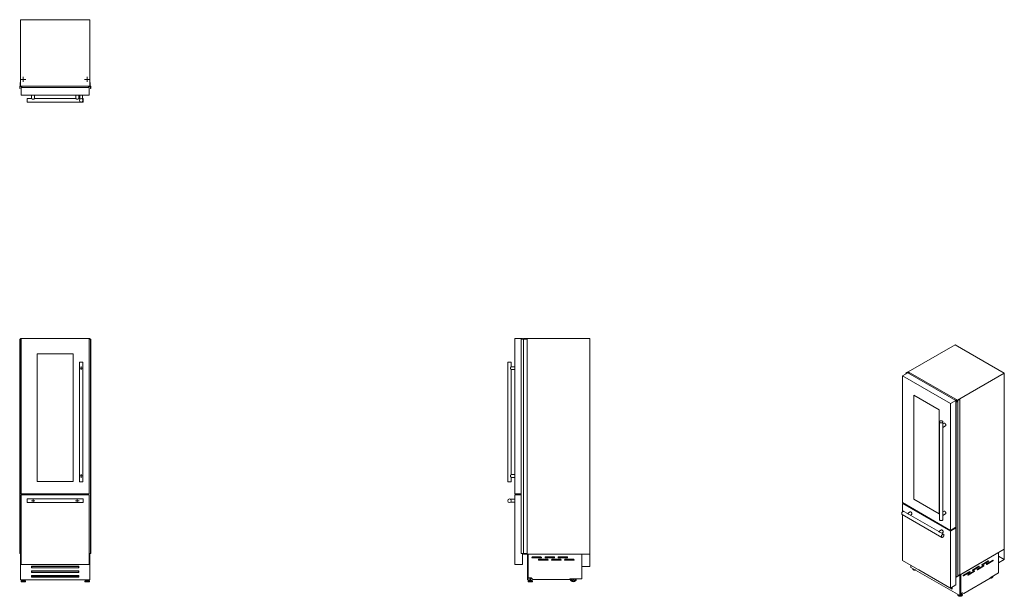
# Model space of a CAD drawing. Units: millimetres. Extents: x 238 to 1068, y 159 to 645.
import ezdxf

# ---------------------------------------------------------------- set-up
doc = ezdxf.new("R2010")
doc.units = ezdxf.units.MM

# ---------------------------------------------------------------- blocks, each defined once
blk = doc.blocks.new('SW_CENTERMARKSYMBOL_0')
at = {"color": 0, "linetype": 'Continuous', "lineweight": 0}
for p, q in [((-0.5, 0), (-1.5, 0)), ((0, 0), (-0.25, 0)), ((0, 0.5), (0, 1.5)), ((0, 0), (0, 0.25)), ((0, 0), (0, -0.25)), ((0, 0), (0.25, 0)), ((0.5, 0), (1.5, 0)), ((0, -0.5), (0, -1.5))]:
    blk.add_line(p, q, dxfattribs=at)
blk = doc.blocks.new('SW_CENTERMARKSYMBOL_1')
at = {"color": 0, "linetype": 'Continuous', "lineweight": 0}
for p, q in [((-0.5, 0), (-1.5, 0)), ((0, 0), (-0.25, 0)), ((0, 0.5), (0, 1.5)), ((0, 0), (0, 0.25)), ((0, 0), (0, -0.25)), ((0, 0), (0.25, 0)), ((0.5, 0), (1.5, 0)), ((0, -0.5), (0, -1.5))]:
    blk.add_line(p, q, dxfattribs=at)
blk = doc.blocks.new('SW_CENTERMARKSYMBOL_2')
at = {"color": 0, "linetype": 'Continuous', "lineweight": 0}
for p, q in [((-0.5, 0), (-1.5, 0)), ((0, 0), (-0.25, 0)), ((0, 0.5), (0, 1.5)), ((0, 0), (0, 0.25)), ((0, 0), (0, -0.25)), ((0, 0), (0.25, 0)), ((0.5, 0), (1.5, 0)), ((0, -0.5), (0, -1.5))]:
    blk.add_line(p, q, dxfattribs=at)
blk = doc.blocks.new('SW_CENTERMARKSYMBOL_3')
at = {"color": 0, "linetype": 'Continuous', "lineweight": 0}
for p, q in [((-0.5, 0), (-1.5, 0)), ((0, 0), (-0.25, 0)), ((0, 0.5), (0, 1.5)), ((0, 0), (0, 0.25)), ((0, 0), (0, -0.25)), ((0, 0), (0.25, 0)), ((0.5, 0), (1.5, 0)), ((0, -0.5), (0, -1.5))]:
    blk.add_line(p, q, dxfattribs=at)
blk = doc.blocks.new('SW_CENTERMARKSYMBOL_4')
at = {"color": 0, "linetype": 'Continuous', "lineweight": 0}
for p, q in [((-0.5, 0), (-2.133, 0)), ((0, 0), (-0.25, 0)), ((0, 0.5), (0, 2.133)), ((0, 0), (0, 0.25)), ((0, 0), (0, -0.25)), ((0, 0), (0.25, 0)), ((0.5, 0), (2.133, 0)), ((0, -0.5), (0, -2.133))]:
    blk.add_line(p, q, dxfattribs=at)
blk = doc.blocks.new('SW_CENTERMARKSYMBOL_5')
at = {"color": 0, "linetype": 'Continuous', "lineweight": 0}
for p, q in [((-0.5, 0), (-2.133, 0)), ((0, 0), (-0.25, 0)), ((0, 0.5), (0, 2.133)), ((0, 0), (0, 0.25)), ((0, 0), (0, -0.25)), ((0, 0), (0.25, 0)), ((0.5, 0), (2.133, 0)), ((0, -0.5), (0, -2.133))]:
    blk.add_line(p, q, dxfattribs=at)

msp = doc.modelspace()

# ---------------------------------------------------------------- linework, layer by layer
at = {"color": 7, "linetype": 'Continuous', "lineweight": 15}
for p, q in [((238.22, 644.99), (296.82, 644.99)), ((238.22, 644.99), (238.22, 588.99)), ((296.82, 644.99), (296.82, 588.99)), ((238.08, 589.04), (238.08, 591.99)), ((238.08, 591.99), (238.22, 591.99)), ((296.82, 591.99), (296.97, 591.99)), ((296.97, 591.99), (296.97, 589.04)), ((237.58, 586.96), (237.58, 588.94)), ((237.58, 588.94), (237.98, 588.94)), ((237.77, 586.96), (237.58, 586.96)), ((237.78, 588.64), (237.78, 587.14)), ((237.79, 586.93), (237.79, 586.94)), ((239.66, 588.74), (237.88, 588.74)), ((238.22, 588.99), (238.22, 588.94)), ((238.22, 588.99), (296.82, 588.99)), ((238.32, 588.86), (238.52, 588.86)), ((238.62, 588.94), (238.62, 588.99)), ((238.72, 588.99), (238.72, 588.82)), ((238.72, 588.82), (238.84, 588.82)), ((238.84, 588.84), (239.36, 588.84)), ((238.84, 588.82), (238.84, 588.84)), ((238.9, 581.49), (238.9, 587.99)), ((238.9, 587.99), (296.15, 587.99)), ((238.9, 581.49), (296.15, 581.49)), ((239.41, 588.88), (239.48, 588.84)), ((239.48, 588.84), (239.59, 588.84)), ((239.59, 588.84), (239.67, 588.81)), ((239.69, 588.79), (239.66, 588.74)), ((247.65, 581.49), (247.65, 578.59)), ((250.15, 578.59), (250.15, 581.49)), ((284.9, 581.49), (284.9, 578.59)), ((287.4, 578.59), (287.4, 581.49)), ((288.15, 581.49), (288.15, 577.93)), ((290.65, 577.92), (290.65, 581.49)), ((295.39, 588.74), (295.36, 588.79)), ((295.38, 588.81), (295.46, 588.84)), ((297.17, 588.74), (295.39, 588.74)), ((295.46, 588.84), (295.57, 588.84)), ((295.57, 588.84), (295.64, 588.88)), ((295.69, 588.84), (296.21, 588.84)), ((296.15, 581.49), (296.15, 587.99)), ((296.21, 588.84), (296.21, 588.82)), ((296.21, 588.82), (296.33, 588.82)), ((296.33, 588.82), (296.33, 588.99)), ((296.43, 588.99), (296.43, 588.94)), ((296.53, 588.86), (296.73, 588.86)), ((296.82, 588.94), (296.82, 588.99)), ((297.07, 588.94), (297.47, 588.94)), ((297.26, 586.94), (297.26, 586.93)), ((297.27, 587.14), (297.27, 588.64)), ((297.47, 586.96), (297.28, 586.96)), ((297.47, 588.94), (297.47, 586.96)), ((247.65, 578.59), (243.9, 578.59)), ((243.9, 578.59), (243.9, 575.59)), ((243.9, 575.59), (291.15, 575.59)), ((284.91, 578.59), (250.15, 578.59)), ((288.15, 578.59), (287.4, 578.59)), ((291.15, 578.59), (290.65, 578.59)), ((291.15, 578.59), (291.15, 575.59)), ((237.58, 375.89), (237.58, 195.19)), ((237.77, 375.89), (237.58, 375.89)), ((237.77, 375.89), (237.77, 195.19)), ((237.79, 375.89), (237.77, 375.89)), ((237.79, 375.89), (237.79, 195.19)), ((237.81, 375.89), (237.79, 375.89)), ((237.81, 375.89), (237.81, 195.19)), ((237.89, 375.89), (237.81, 375.89)), ((237.89, 375.89), (237.89, 195.19)), ((237.9, 375.89), (237.89, 375.89)), ((237.9, 195.19), (237.9, 375.89)), ((238.9, 375.89), (237.9, 375.89)), ((238.22, 376.39), (238.9, 376.39)), ((238.22, 376.39), (238.22, 375.89)), ((238.9, 376.39), (296.15, 376.39)), ((238.9, 245.59), (238.9, 376.39)), ((296.15, 376.39), (296.82, 376.39)), ((296.15, 376.39), (296.15, 245.59)), ((297.15, 375.89), (296.15, 375.89)), ((296.82, 376.39), (296.82, 375.89)), ((297.15, 375.89), (297.15, 195.19)), ((297.16, 375.89), (297.15, 375.89)), ((297.16, 375.89), (297.16, 195.19)), ((297.24, 375.89), (297.16, 375.89)), ((297.24, 375.89), (297.24, 195.19)), ((297.26, 375.89), (297.24, 375.89)), ((297.26, 375.89), (297.26, 195.19)), ((297.28, 375.89), (297.26, 375.89)), ((297.28, 375.89), (297.28, 195.19)), ((297.47, 375.89), (297.28, 375.89)), ((297.47, 375.89), (297.47, 195.19)), ((654.88, 376.39), (654.88, 245.59)), ((654.88, 376.39), (661.38, 376.39)), ((660.29, 375.89), (660.29, 195.19)), ((660.31, 375.89), (660.29, 375.89)), ((660.31, 375.89), (660.31, 195.19)), ((660.33, 375.89), (660.31, 375.89)), ((660.33, 375.89), (660.33, 195.19)), ((660.35, 375.89), (660.33, 375.89)), ((660.35, 375.89), (660.35, 195.19)), ((662.33, 375.89), (660.35, 375.89)), ((661.38, 376.39), (661.38, 375.89)), ((662.33, 375.89), (662.33, 195.19)), ((662.42, 375.89), (662.33, 375.89)), ((662.38, 376.39), (662.38, 375.89)), ((718.38, 376.39), (662.38, 376.39)), ((662.42, 375.89), (662.42, 195.19)), ((665.37, 375.89), (662.42, 375.89)), ((665.37, 375.89), (665.37, 195.19)), ((718.38, 194.69), (718.38, 376.39)), ((1026.23, 371.1), (986.64, 348.24)), ((1026.23, 371.1), (1067.67, 347.18)), ((252.4, 255.89), (252.4, 363.39)), ((252.4, 363.39), (282.65, 363.39)), ((282.65, 363.39), (282.65, 255.89)), ((287.9, 356.39), (287.9, 255.59)), ((287.9, 356.39), (289.4, 356.39)), ((289.4, 356.39), (290.9, 356.39)), ((290.9, 255.59), (290.9, 356.39)), ((648.98, 356.39), (648.98, 255.59)), ((648.98, 356.39), (651.98, 356.39)), ((654.88, 352.64), (651.96, 352.64)), ((651.96, 350.14), (654.88, 350.14)), ((651.98, 352.63), (651.98, 356.39)), ((651.98, 261.83), (651.98, 350.15)), ((981.81, 344.9), (986.4, 347.56)), ((981.81, 344.9), (1022.29, 321.53)), ((981.81, 238.1), (981.81, 344.9)), ((984.74, 347.27), (986.14, 348.07)), ((984.87, 347.19), (984.74, 347.27)), ((984.74, 347.27), (984.74, 346.6)), ((984.86, 347.16), (984.86, 346.66)), ((984.87, 347.17), (984.87, 347.17)), ((985, 346.75), (985, 347.17)), ((986.07, 347.87), (985.01, 347.26)), ((986.14, 348.07), (986.42, 347.91)), ((987.47, 347.14), (986.21, 347.87)), ((986.4, 347.56), (1026.89, 324.18)), ((986.56, 347.91), (986.64, 347.95)), ((986.64, 347.83), (986.6, 347.81)), ((986.6, 347.81), (986.6, 347.74)), ((986.61, 347.73), (986.75, 347.65)), ((986.64, 348.24), (1028.07, 324.32)), ((986.64, 348.24), (986.64, 347.72)), ((986.99, 347.62), (986.87, 347.56)), ((986.87, 347.56), (986.95, 347.51)), ((986.88, 347.64), (986.92, 347.67)), ((986.92, 347.67), (986.99, 347.62)), ((986.95, 347.51), (986.97, 347.51)), ((986.97, 347.51), (987.33, 347.3)), ((986.99, 347.62), (986.99, 347.5)), ((987.39, 347.3), (987.41, 347.26)), ((987.41, 347.26), (987.49, 347.21)), ((987.53, 347.15), (987.47, 347.14)), ((987.47, 347.14), (987.47, 346.94)), ((987.49, 347.21), (987.53, 347.17)), ((987.53, 347.15), (987.53, 346.91)), ((987.54, 346.9), (987.54, 347.16)), ((1067.67, 347.18), (1028.07, 324.32)), ((1067.67, 198.81), (1067.67, 347.18)), ((991.35, 241), (991.35, 328.78)), ((991.35, 328.78), (1012.75, 316.42)), ((991.39, 241.02), (991.39, 328.76)), ((1022.29, 321.53), (1026.89, 324.18)), ((1026.88, 324.39), (1026.89, 324.42)), ((1028.14, 323.66), (1026.88, 324.39)), ((1026.88, 324.39), (1026.88, 324.19)), ((1026.89, 324.18), (1026.89, 322.96)), ((1026.93, 324.42), (1027, 324.4)), ((1027, 324.4), (1027.08, 324.36)), ((1027.08, 324.36), (1027.16, 324.35)), ((1027.16, 324.31), (1027.53, 324.1)), ((1027.17, 324.31), (1027.17, 324.33)), ((1027.53, 324.1), (1027.51, 324.09)), ((1027.51, 324.09), (1027.6, 324.04)), ((1027.53, 324.1), (1027.53, 324.08)), ((1027.6, 324.04), (1027.72, 324.11)), ((1027.72, 324.11), (1027.79, 324.07)), ((1027.79, 324.07), (1027.75, 324.05)), ((1027.75, 324.05), (1027.75, 323.99)), ((1027.77, 323.98), (1027.91, 323.9)), ((1027.79, 324.07), (1027.79, 323.96)), ((1028.04, 323.89), (1030.19, 325.13)), ((1028.07, 324.32), (1028.07, 323.91)), ((1030.3, 325.07), (1028.21, 323.87)), ((1028.21, 323.79), (1028.5, 323.62)), ((1030.19, 325.13), (1030.3, 325.07)), ((1030.3, 325.07), (1030.3, 177.52)), ((1012.75, 316.42), (1012.75, 228.65)), ((1022.29, 321.53), (1022.29, 214.72)), ((1026.87, 322.92), (1026.87, 175.37)), ((1026.89, 322.89), (1026.89, 175.34)), ((1026.93, 322.89), (1026.92, 322.89)), ((1026.92, 322.89), (1026.92, 175.34)), ((1026.93, 322.89), (1026.93, 175.34)), ((1027.1, 322.81), (1026.96, 322.89)), ((1026.96, 322.89), (1026.96, 175.34)), ((1027.08, 322.97), (1028.14, 323.58)), ((1028.5, 323.62), (1027.1, 322.81)), ((1027.1, 322.81), (1027.1, 175.27)), ((1028.5, 323.62), (1028.5, 176.07)), ((1012.91, 306.16), (1012.91, 223.85)), ((1015.91, 302.61), (1015.91, 306.16)), ((1016.9, 304.95), (1015.91, 304.38)), ((1015.91, 301.5), (1018.15, 302.79)), ((1015.91, 228.47), (1015.91, 301.54)), ((654.88, 261.84), (651.96, 261.84)), ((651.96, 259.34), (654.88, 259.34)), ((651.98, 255.59), (651.98, 259.35)), ((282.65, 255.89), (252.4, 255.89)), ((287.9, 255.59), (290.9, 255.59)), ((648.98, 255.59), (651.98, 255.59)), ((296.15, 245.59), (238.9, 245.59)), ((238.9, 244.69), (296.15, 244.69)), ((238.9, 185.99), (238.9, 244.69)), ((239.66, 245.59), (239.66, 244.69)), ((239.69, 244.69), (239.69, 245.59)), ((239.69, 245.59), (239.69, 244.69)), ((291.15, 241.19), (243.9, 241.19)), ((243.9, 241.19), (243.9, 238.19)), ((291.15, 241.19), (291.15, 239.69)), ((295.36, 245.59), (295.36, 244.69)), ((295.36, 245.59), (295.36, 244.69)), ((295.39, 245.59), (295.39, 244.69)), ((296.15, 244.69), (296.15, 185.99)), ((651.32, 240.94), (651.31, 240.94)), ((654.88, 240.94), (651.32, 240.94)), ((654.88, 245.59), (660.29, 245.59)), ((654.88, 244.69), (654.88, 185.99)), ((654.88, 244.69), (660.29, 244.69)), ((991.39, 241.02), (991.35, 241)), ((1012.75, 228.65), (991.35, 241)), ((1012.75, 228.69), (991.39, 241.02)), ((243.9, 238.19), (291.15, 238.19)), ((291.15, 239.69), (291.15, 238.19)), ((651.31, 238.44), (654.88, 238.44)), ((1022.29, 214.72), (981.81, 238.1)), ((981.81, 237.36), (982.44, 237.73)), ((981.81, 237.36), (1022.29, 213.99)), ((981.81, 230.32), (981.81, 237.36)), ((981.48, 228.14), (1014.9, 208.85)), ((981.81, 189.43), (981.81, 227.96)), ((986.05, 228.97), (982.98, 230.74)), ((988.25, 230.28), (986.02, 228.99)), ((1012.4, 213.76), (986.98, 228.43)), ((988.52, 227.55), (989.5, 228.12)), ((1016.9, 230.81), (1015.91, 230.24)), ((1015.91, 227.35), (1018.15, 228.65)), ((1015.91, 223.85), (1015.91, 227.39)), ((1022.29, 214.72), (1026.87, 217.37)), ((1022.29, 213.99), (1026.87, 216.63)), ((1026.25, 217.01), (1026.87, 216.65)), ((1014.6, 215.07), (1012.36, 213.78)), ((1016.4, 211.45), (1013.33, 213.22)), ((1014.86, 212.34), (1015.85, 212.91)), ((1022.29, 213.99), (1022.29, 166.06)), ((237.77, 195.19), (237.58, 195.19)), ((237.79, 195.19), (237.77, 195.19)), ((237.81, 195.19), (237.79, 195.19)), ((237.89, 195.19), (237.81, 195.19)), ((237.9, 195.19), (237.89, 195.19)), ((238.9, 195.19), (237.9, 195.19)), ((238.22, 195.19), (238.22, 194.69)), ((238.22, 194.69), (238.22, 194.67)), ((238.9, 194.69), (238.22, 194.69)), ((238.22, 174.62), (238.22, 194.67)), ((238.25, 194.67), (238.22, 194.67)), ((238.25, 194.69), (238.25, 194.67)), ((238.32, 173.19), (238.32, 194.69)), ((297.15, 195.19), (296.15, 195.19)), ((296.82, 194.69), (296.15, 194.69)), ((296.73, 194.69), (296.73, 173.19)), ((296.81, 194.67), (296.81, 194.69)), ((296.82, 194.67), (296.81, 194.67)), ((296.82, 195.19), (296.82, 194.69)), ((296.82, 194.69), (296.82, 194.67)), ((296.82, 174.62), (296.82, 194.67)), ((297.16, 195.19), (297.15, 195.19)), ((297.24, 195.19), (297.16, 195.19)), ((297.26, 195.19), (297.24, 195.19)), ((297.28, 195.19), (297.26, 195.19)), ((297.47, 195.19), (297.28, 195.19)), ((660.31, 195.19), (660.29, 195.19)), ((660.33, 195.19), (660.31, 195.19)), ((660.35, 195.19), (660.33, 195.19)), ((662.33, 195.19), (660.35, 195.19)), ((661.38, 195.19), (661.38, 185.99)), ((662.42, 195.19), (662.33, 195.19)), ((662.38, 195.19), (662.38, 194.69)), ((718.38, 194.69), (662.38, 194.69)), ((665.37, 195.19), (662.42, 195.19)), ((665.58, 194.69), (665.58, 173.19)), ((666.28, 194.69), (666.28, 173.19)), ((666.38, 194.67), (666.38, 194.69)), ((711.41, 194.67), (666.38, 194.67)), ((666.38, 174.62), (666.38, 194.67)), ((677.07, 192.37), (669.88, 192.37)), ((669.88, 191.57), (677.07, 191.57)), ((688.08, 192.37), (680.88, 192.37)), ((680.88, 191.57), (688.08, 191.57)), ((699.08, 192.37), (691.88, 192.37)), ((691.88, 191.57), (699.08, 191.57)), ((711.41, 194.67), (711.41, 194.69)), ((711.41, 194.67), (711.41, 173.8)), ((718.27, 194.69), (718.27, 184.34)), ((718.38, 194.69), (718.27, 194.69)), ((718.38, 184.24), (718.38, 194.69)), ((1067.67, 198.81), (1028.5, 176.2)), ((1062.73, 195.96), (1030.89, 177.58)), ((1062.75, 195.95), (1030.9, 177.57)), ((1062.75, 195.95), (1062.73, 195.96)), ((1062.73, 195.96), (1062.73, 195.96)), ((1062.75, 195.95), (1062.75, 178.91)), ((1062.75, 193.12), (1067.6, 190.32)), ((1067.67, 198.81), (1067.6, 198.77)), ((1067.6, 198.77), (1067.6, 190.32)), ((1067.67, 190.28), (1067.67, 198.81)), ((296.15, 185.99), (238.9, 185.99)), ((247.53, 183.19), (247.53, 184.69)), ((247.53, 184.69), (287.52, 184.69)), ((247.73, 183.19), (247.53, 183.19)), ((247.73, 183.8), (248.23, 184.23)), ((247.73, 183.19), (247.73, 183.8)), ((287.32, 183.19), (247.73, 183.19)), ((286.82, 184.23), (248.23, 184.23)), ((286.82, 184.23), (287.32, 183.8)), ((287.32, 183.19), (287.32, 183.8)), ((287.52, 183.19), (287.32, 183.19)), ((287.52, 184.69), (287.52, 183.19)), ((654.88, 185.99), (661.38, 185.99)), ((682.58, 190.37), (675.38, 190.37)), ((675.38, 189.57), (682.58, 189.57)), ((693.58, 190.37), (686.38, 190.37)), ((686.38, 189.57), (693.58, 189.57)), ((704.58, 190.37), (697.38, 190.37)), ((697.38, 189.57), (704.58, 189.57)), ((711.41, 184.34), (711.41, 184.24)), ((718.27, 184.34), (711.41, 184.34)), ((711.41, 184.24), (718.38, 184.24)), ((1022.29, 166.06), (981.81, 189.43)), ((988.97, 183.58), (988.97, 185.3)), ((1030.26, 159.74), (988.97, 183.58)), ((1040.88, 181.2), (1045.89, 184.1)), ((1046.24, 184.55), (1041.15, 181.61)), ((1041.15, 180.95), (1046.24, 183.89)), ((1044.77, 181.82), (1049.78, 184.71)), ((1050.13, 185.16), (1045.04, 182.22)), ((1045.04, 181.57), (1050.13, 184.51)), ((1045.89, 184.1), (1046.24, 183.89)), ((1048.66, 185.7), (1053.67, 188.59)), ((1054.02, 189.04), (1048.93, 186.1)), ((1048.93, 185.45), (1054.02, 188.38)), ((1049.78, 184.71), (1050.13, 184.51)), ((1052.55, 186.31), (1057.56, 189.2)), ((1057.91, 189.65), (1052.82, 186.71)), ((1052.82, 186.06), (1057.91, 189)), ((1053.67, 188.59), (1054.02, 188.38)), ((1057.56, 189.2), (1057.91, 189)), ((1067.6, 190.32), (1062.75, 187.52)), ((1062.75, 187.44), (1067.67, 190.28)), ((1062.75, 187.52), (1062.75, 187.44)), ((238.32, 174.62), (238.22, 174.62)), ((238.22, 173.22), (238.22, 174.62)), ((247.53, 180.69), (287.52, 180.69)), ((247.53, 179.19), (247.53, 180.69)), ((247.73, 179.19), (247.53, 179.19)), ((247.53, 175.19), (247.53, 176.69)), ((247.53, 176.69), (287.52, 176.69)), ((247.53, 175.72), (247.73, 175.72)), ((247.73, 175.19), (247.53, 175.19)), ((247.73, 179.8), (248.23, 180.23)), ((247.73, 179.19), (247.73, 179.8)), ((287.32, 179.19), (247.73, 179.19)), ((247.73, 175.8), (248.23, 176.23)), ((247.73, 175.19), (247.73, 175.8)), ((287.32, 175.19), (247.73, 175.19)), ((286.82, 180.23), (248.23, 180.23)), ((286.82, 176.23), (248.23, 176.23)), ((286.82, 180.23), (287.32, 179.8)), ((286.82, 176.23), (287.32, 175.8)), ((287.32, 179.19), (287.32, 179.8)), ((287.52, 179.19), (287.32, 179.19)), ((287.32, 175.19), (287.32, 175.8)), ((287.32, 175.72), (287.52, 175.72)), ((287.52, 175.19), (287.32, 175.19)), ((287.52, 180.69), (287.52, 179.19)), ((287.52, 176.69), (287.52, 175.19)), ((296.82, 174.62), (296.73, 174.62)), ((296.82, 173.22), (296.82, 174.62)), ((668.66, 174.62), (666.38, 174.62)), ((667.59, 174.62), (667.59, 172.78)), ((668.58, 172.78), (668.58, 174.62)), ((670.06, 173.22), (668.66, 174.62)), ((990.45, 182.49), (990.45, 182.34)), ((990.45, 182.49), (990.45, 182.46)), ((990.45, 182.34), (990.45, 182.31)), ((995.47, 181.46), (995.47, 181.54)), ((995.55, 181.5), (995.47, 181.46)), ((995.62, 181.38), (995.47, 181.46)), ((995.62, 181.38), (995.64, 181.45)), ((1023.62, 165.21), (995.62, 181.38)), ((1026.89, 175.34), (1026.89, 168.71)), ((1026.93, 175.34), (1026.92, 175.34)), ((1027.1, 175.27), (1026.96, 175.34)), ((1028.5, 176.07), (1027.1, 175.27)), ((1030.3, 177.52), (1028.5, 176.48)), ((1030.26, 177.22), (1030.26, 159.74)), ((1030.76, 177.5), (1030.76, 160.03)), ((1030.89, 177.58), (1030.89, 177.58)), ((1030.9, 177.57), (1030.89, 177.58)), ((1030.9, 161.2), (1030.9, 177.57)), ((1033.1, 176.71), (1038.11, 179.61)), ((1038.47, 180.06), (1033.38, 177.12)), ((1033.38, 176.46), (1038.47, 179.4)), ((1033.51, 161.56), (1055.68, 174.36)), ((1036.99, 177.33), (1042, 180.22)), ((1042.36, 180.67), (1037.26, 177.73)), ((1037.26, 177.08), (1042.36, 180.02)), ((1038.11, 179.61), (1038.47, 179.4)), ((1042, 180.22), (1042.36, 180.02)), ((1062.75, 178.91), (1055.68, 174.83)), ((1055.68, 174.83), (1055.68, 174.36)), ((238.32, 173.22), (238.22, 173.22)), ((296.73, 173.19), (238.32, 173.19)), ((238.69, 171.73), (238.69, 171.54)), ((239.3, 172.42), (238.73, 171.83)), ((238.84, 171.39), (242.31, 171.39)), ((239.41, 172.46), (241.74, 172.46)), ((239.55, 173.19), (239.55, 172.46)), ((239.74, 172.78), (239.74, 172.46)), ((239.74, 172.78), (241.41, 172.78)), ((240.08, 173.19), (240.08, 172.78)), ((241.07, 172.78), (241.07, 173.19)), ((241.41, 172.46), (241.41, 172.78)), ((241.6, 173.19), (241.6, 172.46)), ((242.42, 171.83), (241.85, 172.42)), ((242.46, 171.54), (242.46, 171.73)), ((292.59, 171.73), (292.59, 171.54)), ((293.2, 172.42), (292.63, 171.83)), ((296.21, 171.39), (292.74, 171.39)), ((295.64, 172.46), (293.31, 172.46)), ((293.45, 173.19), (293.45, 172.46)), ((293.64, 172.78), (293.64, 172.46)), ((295.31, 172.78), (293.64, 172.78)), ((293.98, 173.19), (293.98, 172.78)), ((294.97, 172.78), (294.97, 173.19)), ((295.31, 172.46), (295.31, 172.78)), ((295.5, 173.19), (295.5, 172.46)), ((296.32, 171.83), (295.75, 172.42)), ((296.36, 171.54), (296.36, 171.73)), ((296.82, 173.22), (296.73, 173.22)), ((665.58, 173.19), (666.28, 173.19)), ((666.2, 171.73), (666.2, 171.54)), ((666.81, 172.42), (666.24, 171.83)), ((669.82, 171.39), (666.35, 171.39)), ((669.25, 172.46), (666.92, 172.46)), ((667.25, 172.78), (667.25, 172.46)), ((668.92, 172.78), (667.25, 172.78)), ((668.92, 172.46), (668.92, 172.78)), ((669.93, 171.83), (669.36, 172.42)), ((669.97, 171.54), (669.97, 171.73)), ((670.06, 173.22), (701.41, 173.22)), ((711.41, 173.8), (701.41, 173.8)), ((701.41, 173.8), (701.41, 173.22)), ((1022.29, 166.06), (1026.89, 168.71)), ((1023.28, 166.63), (1023.76, 166.36)), ((1023.72, 166.38), (1023.76, 166.25)), ((1023.76, 166.36), (1023.76, 165.13)), ((1023.62, 165.21), (1023.76, 165.58)), ((1023.7, 165.26), (1023.62, 165.21)), ((1023.76, 165.13), (1023.62, 165.21)), ((1023.76, 165.41), (1023.7, 165.26)), ((1028.56, 160.49), (1028.56, 160.34)), ((1028.57, 160.46), (1028.56, 160.49)), ((1028.57, 160.31), (1028.56, 160.34)), ((1030.26, 159.74), (1030.76, 160.03)), ((1030.9, 161.2), (1030.76, 161.28)), ((1032.52, 162.13), (1030.9, 161.2)), ((1031.28, 161.09), (1031.28, 161.35)), ((1031.79, 161.31), (1031.45, 161.51)), ((1032.33, 160.34), (1032.33, 160.49)), ((1033.51, 161.56), (1032.52, 162.13)), ((1033.51, 161.56), (1032.52, 162.13))]:
    msp.add_line(p, q, dxfattribs=at)
at = {"color": 8, "linetype": 'Continuous', "lineweight": 15}
for p, q in [((984.87, 347.19), (984.87, 347.17)), ((984.87, 347.15), (984.87, 346.67)), ((984.98, 347.14), (984.98, 346.73)), ((985.01, 347.26), (985.01, 346.75)), ((986.07, 347.87), (986.07, 347.36)), ((986.21, 347.87), (986.21, 347.45)), ((1027.16, 324.33), (1027.16, 324.31)), ((1028.21, 323.87), (1028.21, 323.79)), ((1028.14, 323.66), (1028.14, 323.58)), ((1048.65, 185.61), (1048.93, 185.45)), ((1052.54, 186.22), (1052.82, 186.06)), ((1033.09, 176.63), (1033.38, 176.46)), ((1036.98, 177.24), (1037.26, 177.08)), ((1040.87, 181.12), (1041.15, 180.95)), ((1044.76, 181.73), (1045.04, 181.57)), ((238.69, 171.73), (242.46, 171.73)), ((238.69, 171.54), (242.46, 171.54)), ((238.73, 171.83), (242.42, 171.83)), ((239.3, 172.42), (241.85, 172.42)), ((296.36, 171.73), (292.59, 171.73)), ((296.36, 171.54), (292.59, 171.54)), ((296.32, 171.83), (292.63, 171.83)), ((295.75, 172.42), (293.2, 172.42)), ((669.97, 171.73), (666.2, 171.73)), ((669.97, 171.54), (666.2, 171.54)), ((669.93, 171.83), (666.24, 171.83)), ((669.36, 172.42), (666.81, 172.42))]:
    msp.add_line(p, q, dxfattribs=at)
at = {"color": 7, "linetype": 'Continuous', "lineweight": 15, "flags": 128}
for points in [[(984.87, 347.15), (984.86, 347.15), (984.86, 347.15), (984.86, 347.16), (984.86, 347.16), (984.86, 347.16), (984.86, 347.16), (984.86, 347.16), (984.87, 347.17)], [(985.01, 347.26), (985, 347.25), (984.99, 347.24), (984.98, 347.23), (984.98, 347.22), (984.98, 347.21), (984.98, 347.2), (984.99, 347.19), (985, 347.18)], [(985, 347.18), (985, 347.18), (985, 347.17), (985, 347.17), (985, 347.16), (985, 347.16), (984.99, 347.15), (984.99, 347.15), (984.98, 347.14)], [(986.6, 347.81), (986.59, 347.8), (986.59, 347.79), (986.58, 347.78), (986.58, 347.77), (986.59, 347.76), (986.59, 347.75), (986.6, 347.74), (986.61, 347.73)], [(987.53, 347.17), (987.53, 347.16), (987.54, 347.16), (987.54, 347.16), (987.54, 347.16), (987.54, 347.15), (987.53, 347.15), (987.53, 347.15), (987.53, 347.15)], [(1027.16, 324.35), (1027.16, 324.34), (1027.16, 324.34), (1027.17, 324.34), (1027.17, 324.34), (1027.17, 324.33), (1027.17, 324.33), (1027.17, 324.33), (1027.16, 324.33)], [(1027.75, 324.05), (1027.75, 324.04), (1027.74, 324.03), (1027.74, 324.02), (1027.74, 324.01), (1027.74, 324), (1027.75, 323.99), (1027.76, 323.98), (1027.77, 323.98)], [(1013.35, 305.54), (1013.52, 305.46), (1013.72, 305.39), (1013.93, 305.34), (1014.15, 305.3), (1014.38, 305.29), (1014.61, 305.3), (1014.84, 305.33), (1015.05, 305.37), (1015.25, 305.44), (1015.43, 305.52), (1015.59, 305.62), (1015.71, 305.73), (1015.81, 305.85), (1015.88, 305.98), (1015.91, 306.11), (1015.9, 306.24), (1015.86, 306.37), (1015.79, 306.5), (1015.68, 306.61), (1015.55, 306.72), (1015.39, 306.81), (1015.2, 306.89), (1015, 306.95), (1014.78, 307), (1014.55, 307.02), (1014.32, 307.02), (1014.1, 307), (1013.88, 306.97), (1013.67, 306.91), (1013.48, 306.84), (1013.31, 306.75), (1013.17, 306.64), (1013.05, 306.53), (1012.97, 306.4), (1012.92, 306.27), (1012.91, 306.14), (1012.93, 306.01), (1012.99, 305.88), (1013.08, 305.76), (1013.2, 305.64), (1013.35, 305.54)], [(1016.9, 304.95), (1017, 304.99), (1017.12, 305.01), (1017.26, 305), (1017.41, 304.95), (1017.56, 304.87), (1017.71, 304.76), (1017.85, 304.63), (1017.99, 304.47), (1018.11, 304.3), (1018.21, 304.11), (1018.29, 303.92), (1018.36, 303.73), (1018.39, 303.54), (1018.41, 303.36)], [(982.98, 230.74), (982.87, 230.79), (982.74, 230.81), (982.59, 230.8), (982.43, 230.76), (982.27, 230.69), (982.11, 230.59), (981.95, 230.46), (981.8, 230.31), (981.65, 230.14), (981.52, 229.95), (981.41, 229.75), (981.32, 229.54), (981.25, 229.33), (981.2, 229.13), (981.17, 228.93), (981.17, 228.74), (981.2, 228.57), (981.25, 228.42), (981.32, 228.29), (981.41, 228.19), (981.48, 228.14)], [(988.25, 230.28), (988.35, 230.32), (988.48, 230.34), (988.62, 230.32), (988.76, 230.28), (988.91, 230.2), (989.06, 230.09), (989.21, 229.96), (989.34, 229.8), (989.46, 229.63), (989.56, 229.44), (989.65, 229.25), (989.71, 229.06), (989.75, 228.87), (989.76, 228.69)], [(1016.9, 230.81), (1017, 230.85), (1017.12, 230.87), (1017.26, 230.85), (1017.41, 230.81), (1017.56, 230.73), (1017.71, 230.62), (1017.85, 230.48), (1017.99, 230.33), (1018.11, 230.16), (1018.21, 229.97), (1018.29, 229.78), (1018.36, 229.59), (1018.39, 229.4), (1018.41, 229.22)], [(1012.91, 223.85), (1012.92, 223.77), (1012.96, 223.64), (1013.03, 223.51), (1013.14, 223.39), (1013.27, 223.29), (1013.43, 223.19), (1013.62, 223.11), (1013.82, 223.05), (1014.04, 223.01), (1014.27, 222.99), (1014.5, 222.98), (1014.72, 223), (1014.94, 223.04), (1015.15, 223.1), (1015.34, 223.17), (1015.51, 223.26), (1015.65, 223.36), (1015.77, 223.48), (1015.85, 223.6), (1015.9, 223.73), (1015.91, 223.85)], [(1014.59, 209.54), (1014.6, 209.36), (1014.64, 209.2), (1014.7, 209.06), (1014.78, 208.95), (1014.88, 208.86), (1015, 208.81), (1015.14, 208.78), (1015.29, 208.79), (1015.45, 208.83), (1015.61, 208.9), (1015.77, 209.01), (1015.93, 209.13), (1016.08, 209.28), (1016.22, 209.46), (1016.35, 209.64), (1016.47, 209.85), (1016.56, 210.05), (1016.63, 210.26), (1016.68, 210.47), (1016.71, 210.67), (1016.71, 210.86), (1016.68, 211.03), (1016.63, 211.18), (1016.56, 211.3), (1016.47, 211.4), (1016.35, 211.47), (1016.22, 211.51), (1016.08, 211.52), (1015.93, 211.5), (1015.77, 211.44), (1015.61, 211.35), (1015.45, 211.24), (1015.29, 211.1), (1015.14, 210.94), (1015, 210.75), (1014.88, 210.56), (1014.78, 210.36), (1014.7, 210.15), (1014.64, 209.94), (1014.6, 209.73), (1014.59, 209.54)], [(1014.6, 215.07), (1014.7, 215.11), (1014.83, 215.13), (1014.96, 215.11), (1015.11, 215.07), (1015.26, 214.99), (1015.41, 214.88), (1015.55, 214.75), (1015.69, 214.59), (1015.81, 214.42), (1015.91, 214.23), (1016, 214.04), (1016.06, 213.85), (1016.09, 213.66), (1016.11, 213.48)], [(1046.24, 183.89), (1046.33, 183.96), (1046.41, 184.05), (1046.47, 184.16), (1046.51, 184.27), (1046.53, 184.38), (1046.51, 184.48), (1046.47, 184.54), (1046.41, 184.58), (1046.33, 184.58), (1046.24, 184.55)], [(1048.93, 186.1), (1048.84, 186.03), (1048.77, 185.94), (1048.7, 185.83), (1048.66, 185.72), (1048.65, 185.61), (1048.66, 185.52), (1048.7, 185.45), (1048.77, 185.41), (1048.84, 185.41), (1048.93, 185.45)], [(1050.13, 184.51), (1050.22, 184.57), (1050.3, 184.66), (1050.36, 184.77), (1050.4, 184.89), (1050.42, 185), (1050.4, 185.09), (1050.36, 185.16), (1050.3, 185.19), (1050.22, 185.19), (1050.13, 185.16)], [(1052.82, 186.71), (1052.73, 186.64), (1052.65, 186.55), (1052.59, 186.44), (1052.55, 186.33), (1052.54, 186.22), (1052.55, 186.13), (1052.59, 186.06), (1052.65, 186.02), (1052.73, 186.02), (1052.82, 186.06)], [(1054.02, 188.38), (1054.11, 188.45), (1054.19, 188.54), (1054.25, 188.65), (1054.29, 188.77), (1054.31, 188.87), (1054.29, 188.97), (1054.25, 189.03), (1054.19, 189.07), (1054.11, 189.07), (1054.02, 189.04)], [(1057.91, 189), (1058, 189.06), (1058.08, 189.15), (1058.14, 189.26), (1058.18, 189.38), (1058.19, 189.49), (1058.18, 189.58), (1058.14, 189.65), (1058.08, 189.68), (1058, 189.68), (1057.91, 189.65)], [(1033.38, 177.12), (1033.29, 177.05), (1033.21, 176.96), (1033.15, 176.85), (1033.11, 176.74), (1033.09, 176.63), (1033.11, 176.54), (1033.15, 176.47), (1033.21, 176.43), (1033.29, 176.43), (1033.38, 176.46)], [(1037.26, 177.73), (1037.18, 177.66), (1037.1, 177.57), (1037.04, 177.46), (1037, 177.35), (1036.98, 177.24), (1037, 177.15), (1037.04, 177.08), (1037.1, 177.04), (1037.18, 177.04), (1037.26, 177.08)], [(1038.47, 179.4), (1038.55, 179.47), (1038.63, 179.56), (1038.69, 179.67), (1038.74, 179.78), (1038.75, 179.89), (1038.74, 179.99), (1038.69, 180.05), (1038.63, 180.09), (1038.55, 180.09), (1038.47, 180.06)], [(1041.15, 181.61), (1041.07, 181.54), (1040.99, 181.45), (1040.92, 181.34), (1040.88, 181.23), (1040.87, 181.12), (1040.88, 181.03), (1040.92, 180.96), (1040.99, 180.92), (1041.07, 180.92), (1041.15, 180.95)], [(1042.36, 180.02), (1042.44, 180.08), (1042.52, 180.17), (1042.58, 180.28), (1042.62, 180.4), (1042.64, 180.51), (1042.62, 180.6), (1042.58, 180.67), (1042.52, 180.7), (1042.44, 180.7), (1042.36, 180.67)], [(1045.04, 182.22), (1044.95, 182.15), (1044.88, 182.06), (1044.81, 181.95), (1044.77, 181.84), (1044.76, 181.73), (1044.77, 181.64), (1044.81, 181.57), (1044.88, 181.53), (1044.95, 181.53), (1045.04, 181.57)], [(1055.68, 174.41), (1055.69, 174.4), (1055.87, 174.36), (1056.06, 174.35), (1056.26, 174.38), (1056.47, 174.44), (1056.69, 174.53), (1056.91, 174.66), (1057.12, 174.81), (1057.33, 174.99), (1057.53, 175.2), (1057.73, 175.43), (1057.9, 175.68), (1058.06, 175.94), (1058.21, 176.21), (1058.26, 176.32)], [(1056.13, 175.09), (1056.22, 175.08), (1056.37, 175.09), (1056.54, 175.13), (1056.71, 175.2), (1056.88, 175.3), (1057.06, 175.43), (1057.22, 175.58), (1057.38, 175.75), (1057.46, 175.86)], [(1031.27, 161.41), (1031.28, 161.33), (1031.25, 161.23), (1031.19, 161.14), (1031.09, 161.05), (1030.97, 160.98), (1030.83, 160.93), (1030.76, 160.91)], [(1031.28, 161.09), (1031.28, 161.07), (1031.25, 160.97), (1031.19, 160.87), (1031.09, 160.79), (1030.97, 160.72), (1030.83, 160.66), (1030.76, 160.65)], [(1031.45, 161.51), (1031.49, 161.48), (1031.58, 161.39)]]:
    msp.add_lwpolyline(points, dxfattribs=at)
at = {"color": 8, "linetype": 'Continuous', "lineweight": 15, "flags": 128}
for points in [[(990.5, 182.69), (990.49, 182.56), (990.52, 182.41), (990.57, 182.27), (990.67, 182.13), (990.79, 182), (990.95, 181.88), (991.13, 181.78), (991.33, 181.69), (991.56, 181.62), (991.8, 181.56), (992.05, 181.53), (992.3, 181.52), (992.53, 181.52)], [(990.45, 182.46), (990.46, 182.38), (990.51, 182.24), (990.58, 182.1), (990.69, 181.96), (990.83, 181.84), (991, 181.73), (991.2, 181.63), (991.41, 181.55), (991.64, 181.48), (991.89, 181.44), (992.14, 181.41), (992.4, 181.41), (992.65, 181.42), (992.7, 181.43)], [(990.45, 182.31), (990.46, 182.23), (990.51, 182.08), (990.58, 181.94), (990.69, 181.81), (990.83, 181.68), (991, 181.57), (991.2, 181.47), (991.41, 181.39), (991.64, 181.33), (991.89, 181.28), (992.14, 181.26), (992.4, 181.25), (992.65, 181.27), (992.9, 181.3), (992.91, 181.31)], [(1032.33, 160.48), (1032.33, 160.46), (1032.3, 160.31), (1032.24, 160.16), (1032.15, 160.03), (1032.02, 159.9), (1031.87, 159.78), (1031.69, 159.67), (1031.48, 159.58), (1031.26, 159.51), (1031.02, 159.46), (1030.77, 159.42), (1030.51, 159.41), (1030.26, 159.41), (1030, 159.44), (1029.76, 159.48), (1029.52, 159.54), (1029.31, 159.63), (1029.12, 159.72), (1028.95, 159.84), (1028.81, 159.96), (1028.7, 160.09), (1028.62, 160.24), (1028.57, 160.38), (1028.57, 160.46)], [(1032.33, 160.34), (1032.33, 160.3), (1032.3, 160.15), (1032.24, 160.01), (1032.15, 159.87), (1032.02, 159.74), (1031.87, 159.62), (1031.69, 159.52), (1031.48, 159.43), (1031.26, 159.36), (1031.02, 159.3), (1030.77, 159.27), (1030.51, 159.25), (1030.26, 159.26), (1030, 159.28), (1029.76, 159.33), (1029.52, 159.39), (1029.31, 159.47), (1029.12, 159.57), (1028.95, 159.68), (1028.81, 159.81), (1028.7, 159.94), (1028.62, 160.08), (1028.57, 160.23), (1028.57, 160.31)], [(1031.79, 161.31), (1031.92, 161.22), (1032.06, 161.09), (1032.17, 160.96), (1032.24, 160.82), (1032.28, 160.67), (1032.29, 160.52), (1032.25, 160.37), (1032.19, 160.23), (1032.09, 160.1), (1031.96, 159.97), (1031.79, 159.85), (1031.61, 159.75), (1031.4, 159.67), (1031.17, 159.6), (1030.92, 159.55), (1030.67, 159.52), (1030.42, 159.52), (1030.16, 159.53), (1029.91, 159.56), (1029.67, 159.61), (1029.45, 159.69), (1029.24, 159.78), (1029.06, 159.88), (1028.9, 160), (1028.78, 160.13), (1028.69, 160.27), (1028.63, 160.41), (1028.61, 160.56), (1028.62, 160.69)], [(1031.4, 161.48), (1031.4, 161.48), (1031.51, 161.38), (1031.58, 161.27), (1031.61, 161.15), (1031.61, 161.03), (1031.58, 160.92), (1031.51, 160.81), (1031.4, 160.7), (1031.27, 160.61), (1031.12, 160.54), (1030.94, 160.48), (1030.76, 160.44)], [(1031.58, 161.39), (1031.6, 161.37), (1031.67, 161.25), (1031.72, 161.13), (1031.72, 161.01), (1031.69, 160.88), (1031.62, 160.77), (1031.52, 160.65), (1031.39, 160.56), (1031.23, 160.47), (1031.05, 160.4), (1030.85, 160.35), (1030.76, 160.34)]]:
    msp.add_lwpolyline(points, dxfattribs=at)
at = {"color": 7, "linetype": 'Continuous', "lineweight": 15}
for centre in [(289.4, 577.09), (650.48, 239.69)]:
    msp.add_circle(centre, 1.5, dxfattribs=at)
for centre, radius, start, end in [((237.77, 586.94), 0.02, 0, 90), ((237.87, 588.64), 0.1, 89.52829, 179.52829), ((237.87, 587.14), 0.1, 180, 258.46304), ((237.81, 586.93), 0.02, 180, 275.83759), ((237.8, 587.01), 0.1, 275.83759, 344.30903), ((237.85, 586.99), 0.05, 344.30904, 78.46304), ((237.98, 589.04), 0.1, 270, 0), ((238.32, 588.96), 0.1, 191.04742, 271.06181), ((238.53, 588.96), 0.1, 268.93819, 348.95258), ((239.36, 588.86), 0.02, 270, 1.01435), ((239.4, 588.86), 0.02, 60, 181.48207), ((239.67, 588.79), 0.0209, 346.93312, 84.41278), ((239.67, 588.83), 0.02, 250.56697, 264.41278), ((295.38, 588.79), 0.0209, 95.58722, 193.06688), ((295.38, 588.83), 0.02, 275.58722, 289.43303), ((295.65, 588.86), 0.02, 358.51793, 120), ((295.69, 588.86), 0.02, 178.98565, 270), ((296.52, 588.96), 0.1, 191.04742, 271.06181), ((296.73, 588.96), 0.1, 268.93819, 348.95258), ((297.07, 589.04), 0.1, 180, 270), ((297.2, 586.99), 0.05, 101.53696, 195.69096), ((297.25, 587.01), 0.1, 195.69097, 264.16241), ((297.17, 588.64), 0.1, 0.47171, 90.47171), ((297.17, 587.14), 0.1, 281.53696, 0), ((297.24, 586.93), 0.02, 264.16241, 0), ((297.28, 586.94), 0.02, 90, 180), ((984.87, 347.18), 0.00873, 290.78342, 69.21658), ((984.93, 347.3), 0.16, 246.67731, 287.6251), ((986.14, 347.73), 0.154, 62.33608, 117.11928), ((986.49, 348.05), 0.154, 242.60967, 297.39033), ((986.83, 347.79), 0.156, 242.23514, 290.75695), ((987.35, 347.33), 0.0307, 242.55806, 298.02753), ((987.37, 347.28), 0.0264, 41.26201, 122.04551), ((987.54, 347.18), 0.0132, 220.19932, 235.4152), ((1026.91, 324.4), 0.0307, 64.91645, 125.91609), ((1026.93, 324.45), 0.0251, 244.86009, 254.77008), ((1027.17, 324.32), 0.00877, 109.27866, 248.96432), ((1027.98, 324.03), 0.156, 242.23514, 290.75695), ((1028.23, 323.83), 0.0437, 110.78342, 249.21658), ((1026.91, 322.92), 0.0402, 134.07517, 242.90994), ((1026.93, 322.9), 0.072, 68.01916, 127.89865), ((1026.91, 322.91), 0.0302, 238.88048, 297.74761), ((1026.95, 322.86), 0.0307, 62.60967, 117.39033), ((1027.01, 323.11), 0.157, 249.60269, 297.07249), ((1028.13, 323.62), 0.0437, 291.60577, 70.0284), ((1017.79, 303.29), 0.615, 304.94167, 6.37051), ((989.15, 228.62), 0.615, 304.94167, 6.37051), ((1017.79, 229.15), 0.615, 304.94167, 6.37051), ((1015.5, 213.41), 0.615, 304.94167, 6.37051), ((669.88, 191.97), 0.4, 90, 270), ((677.07, 191.97), 0.4, 270, 90), ((680.88, 191.97), 0.4, 90, 270), ((688.08, 191.97), 0.4, 270, 90), ((691.88, 191.97), 0.4, 90, 270), ((699.08, 191.97), 0.4, 270, 90), ((675.38, 189.97), 0.4, 90, 270), ((682.58, 189.97), 0.4, 270, 90), ((686.38, 189.97), 0.4, 90, 270), ((693.58, 189.97), 0.4, 270, 90), ((697.38, 189.97), 0.4, 90, 270), ((704.58, 189.97), 0.4, 270, 90), ((1045.55, 184.62), 0.625, 302.84377, 348.7744), ((1049.44, 185.23), 0.625, 302.84377, 348.7744), ((1053.33, 189.11), 0.625, 302.84377, 348.7744), ((1057.22, 189.73), 0.625, 302.84377, 348.7744), ((1026.92, 175.38), 0.0455, 183.56318, 239.71809), ((1026.91, 175.36), 0.0302, 238.88048, 297.74761), ((1026.95, 175.32), 0.0307, 62.60967, 117.39033), ((1037.77, 180.13), 0.625, 302.84377, 348.7744), ((1041.66, 180.74), 0.625, 302.84377, 348.7744), ((1055.89, 176.73), 1.6, 284.27219, 315.72244), ((238.84, 171.73), 0.15, 135.92489, 180), ((238.84, 171.54), 0.15, 180, 270), ((239.41, 172.31), 0.15, 90, 135.92489), ((241.74, 172.31), 0.15, 44.07511, 90), ((242.31, 171.54), 0.15, 270, 0), ((242.31, 171.73), 0.15, 0, 44.07511), ((292.74, 171.73), 0.15, 135.92489, 180), ((292.74, 171.54), 0.15, 180, 270), ((293.31, 172.31), 0.15, 90, 135.92489), ((295.64, 172.31), 0.15, 44.07511, 90), ((296.21, 171.54), 0.15, 270, 0), ((296.21, 171.73), 0.15, 0, 44.07511), ((666.35, 171.73), 0.15, 135.92489, 180), ((666.35, 171.54), 0.15, 180, 270), ((666.92, 172.31), 0.15, 90, 135.92489), ((669.25, 172.31), 0.15, 44.07511, 90), ((669.82, 171.54), 0.15, 270, 0), ((669.82, 171.73), 0.15, 0, 44.07511), ((704.32, 173.89), 2.5, 182.06309, 357.93691), ((704.32, 173.89), 1.7, 183.03472, 356.96528), ((704.32, 173.89), 0.75, 186.8921, 353.1079), ((1030.59, 161.51), 0.412, 294.43822, 313.65334)]:
    msp.add_arc(centre, radius, start, end, dxfattribs=at)
for points, knots in [([(247.65, 578.59), (247.65, 578.59), (247.64, 578.59), (247.69, 578.55), (247.81, 578.45), (247.96, 578.34), (248.12, 578.22), (248.31, 578.1), (248.52, 577.99), (248.77, 577.91), (249.05, 577.92), (249.3, 578.01), (249.51, 578.12), (249.69, 578.24), (249.85, 578.35), (250, 578.47), (250.12, 578.57), (250.14, 578.58), (250.15, 578.59)], [0, 0, 0, 0, 0.012297, 0.09117, 0.171191, 0.228604, 0.287667, 0.346143, 0.406228, 0.469858, 0.534029, 0.605265, 0.661496, 0.719244, 0.77816, 0.838778, 0.926908, 1, 1, 1, 1]), ([(287.4, 578.59), (287.39, 578.58), (287.37, 578.56), (287.24, 578.46), (287.09, 578.34), (286.94, 578.23), (286.75, 578.11), (286.54, 578), (286.29, 577.92), (286.01, 577.92), (285.76, 578), (285.55, 578.11), (285.37, 578.23), (285.22, 578.34), (285.06, 578.46), (284.96, 578.55), (284.91, 578.59), (284.91, 578.59), (284.91, 578.59)], [0, 0, 0, 0, 0.084727, 0.169097, 0.226216, 0.284976, 0.343201, 0.40299, 0.467212, 0.53201, 0.602427, 0.657947, 0.714958, 0.773336, 0.833338, 0.922359, 0.966503, 1, 1, 1, 1]), ([(651.96, 352.63), (651.97, 352.63), (651.97, 352.64), (651.9, 352.55), (651.79, 352.41), (651.66, 352.24), (651.54, 352.07), (651.44, 351.89), (651.35, 351.7), (651.31, 351.53), (651.3, 351.41), (651.3, 351.39)], [0, 0, 0, 0, 0.077957, 0.233077, 0.399626, 0.5213, 0.646479, 0.742039, 0.839666, 0.96637, 1, 1, 1, 1]), ([(651.3, 351.39), (651.31, 351.3), (651.33, 351.15), (651.41, 350.96), (651.5, 350.79), (651.61, 350.61), (651.73, 350.45), (651.82, 350.32), (651.91, 350.22), (651.97, 350.14), (651.97, 350.15), (651.96, 350.15)], [0, 0, 0, 0, 0.126257, 0.213336, 0.302767, 0.428649, 0.558162, 0.657367, 0.759126, 0.924596, 1, 1, 1, 1]), ([(1015.91, 302.61), (1015.91, 302.61), (1015.91, 302.55), (1015.91, 302.41), (1015.89, 302.19), (1015.88, 302.02), (1015.88, 301.92), (1015.88, 301.9)], [0, 0, 0, 0, 0.000913, 0.270976, 0.546878, 0.904959, 1, 1, 1, 1]), ([(1015.88, 301.9), (1015.88, 301.84), (1015.89, 301.72), (1015.9, 301.62), (1015.91, 301.57), (1015.91, 301.55), (1015.91, 301.54)], [0, 0, 0, 0, 0.359492, 0.607433, 0.862069, 1, 1, 1, 1]), ([(651.3, 260.59), (651.31, 260.68), (651.33, 260.83), (651.41, 261.02), (651.5, 261.19), (651.61, 261.37), (651.73, 261.53), (651.82, 261.66), (651.91, 261.76), (651.97, 261.84), (651.97, 261.83), (651.96, 261.83)], [0, 0, 0, 0, 0.126257, 0.213336, 0.302767, 0.428649, 0.558162, 0.657367, 0.759126, 0.924596, 1, 1, 1, 1]), ([(651.96, 259.35), (651.97, 259.35), (651.97, 259.34), (651.9, 259.43), (651.79, 259.57), (651.66, 259.74), (651.54, 259.91), (651.44, 260.09), (651.35, 260.28), (651.31, 260.45), (651.3, 260.57), (651.3, 260.59)], [0, 0, 0, 0, 0.077957, 0.233077, 0.399626, 0.5213, 0.646479, 0.742039, 0.839666, 0.96637, 1, 1, 1, 1]), ([(986.05, 228.97), (986.06, 228.96), (986.08, 228.96), (986.14, 228.9), (986.26, 228.82), (986.46, 228.7), (986.7, 228.58), (986.88, 228.49), (986.96, 228.44), (986.98, 228.43)], [0, 0, 0, 0, 0.0619774, 0.2328622, 0.4138269, 0.5963327, 0.7989314, 0.9588562, 1, 1, 1, 1]), ([(1015.88, 227.76), (1015.88, 227.84), (1015.89, 227.97), (1015.9, 228.18), (1015.91, 228.34), (1015.91, 228.43), (1015.91, 228.47)], [0, 0, 0, 0, 0.3594921, 0.6074334, 0.8620692, 1, 1, 1, 1]), ([(1015.91, 227.39), (1015.91, 227.39), (1015.91, 227.4), (1015.91, 227.45), (1015.89, 227.54), (1015.88, 227.65), (1015.88, 227.74), (1015.88, 227.76)], [0, 0, 0, 0, 0.000913, 0.270976, 0.546878, 0.904959, 1, 1, 1, 1]), ([(1013.32, 213.22), (1013.3, 213.24), (1013.21, 213.29), (1013.03, 213.38), (1012.8, 213.5), (1012.59, 213.61), (1012.48, 213.7), (1012.42, 213.75), (1012.4, 213.76), (1012.4, 213.76)], [0, 0, 0, 0, 0.054273, 0.224334, 0.407006, 0.591313, 0.791605, 0.949523, 1, 1, 1, 1]), ([(990.48, 182.71), (990.48, 182.7), (990.46, 182.64), (990.45, 182.56), (990.45, 182.48), (990.46, 182.46)], [0, 0, 0, 0, 0.078518, 0.69998, 1, 1, 1, 1]), ([(990.46, 182.3), (990.46, 182.28), (990.46, 182.2), (990.5, 182.08), (990.56, 181.93), (990.66, 181.8), (990.79, 181.67), (990.94, 181.56), (991.12, 181.45), (991.32, 181.37), (991.53, 181.29), (991.76, 181.24), (992, 181.2), (992.24, 181.19), (992.48, 181.19), (992.73, 181.21), (992.89, 181.24), (992.98, 181.26), (992.99, 181.26)], [0, 0, 0, 0, 0.033084, 0.097817, 0.162961, 0.229296, 0.297054, 0.365949, 0.43548, 0.505208, 0.574863, 0.644388, 0.713793, 0.783118, 0.852416, 0.92174, 0.991133, 1, 1, 1, 1]), ([(1028.6, 160.7), (1028.6, 160.7), (1028.57, 160.64), (1028.56, 160.56), (1028.57, 160.48), (1028.57, 160.46)], [0, 0, 0, 0, 0.0786949, 0.7015578, 1, 1, 1, 1]), ([(1028.57, 160.3), (1028.57, 160.28), (1028.57, 160.2), (1028.61, 160.08), (1028.68, 159.93), (1028.77, 159.8), (1028.9, 159.67), (1029.05, 159.55), (1029.23, 159.45), (1029.43, 159.36), (1029.64, 159.29), (1029.87, 159.24), (1030.11, 159.2), (1030.35, 159.19), (1030.6, 159.19), (1030.84, 159.21), (1031.07, 159.25), (1031.3, 159.31), (1031.51, 159.38), (1031.71, 159.47), (1031.88, 159.58), (1032.03, 159.7), (1032.15, 159.84), (1032.25, 159.98), (1032.31, 160.13), (1032.33, 160.25), (1032.33, 160.31), (1032.33, 160.33)], [0, 0, 0, 0, 0.020435, 0.060129, 0.100076, 0.140754, 0.182303, 0.224551, 0.267188, 0.309945, 0.352659, 0.395292, 0.437852, 0.480363, 0.522857, 0.565367, 0.607919, 0.650551, 0.693296, 0.736185, 0.779224, 0.822366, 0.865395, 0.907973, 0.949716, 0.990446, 1, 1, 1, 1]), ([(1032.33, 160.48), (1032.33, 160.52), (1032.33, 160.61), (1032.29, 160.75), (1032.22, 160.89), (1032.13, 161.03), (1032, 161.15), (1031.87, 161.25), (1031.78, 161.31), (1031.75, 161.33)], [0, 0, 0, 0, 0.117369, 0.270644, 0.424762, 0.58163, 0.741871, 0.904864, 1, 1, 1, 1])]:
    msp.add_open_spline(points, degree=3, knots=knots, dxfattribs=at)

# ---------------------------------------------------------------- block references
at = {"color": 7, "linetype": 'Continuous', "lineweight": 0}
for name, p in [('SW_CENTERMARKSYMBOL_4', (240.57, 594.7)), ('SW_CENTERMARKSYMBOL_5', (294.48, 594.7)), ('SW_CENTERMARKSYMBOL_0', (289.4, 351.39)), ('SW_CENTERMARKSYMBOL_1', (289.4, 260.59)), ('SW_CENTERMARKSYMBOL_2', (248.9, 239.69)), ('SW_CENTERMARKSYMBOL_3', (286.15, 239.69))]:
    msp.add_blockref(name, p, dxfattribs=at)

doc.saveas('drawing.dxf')
